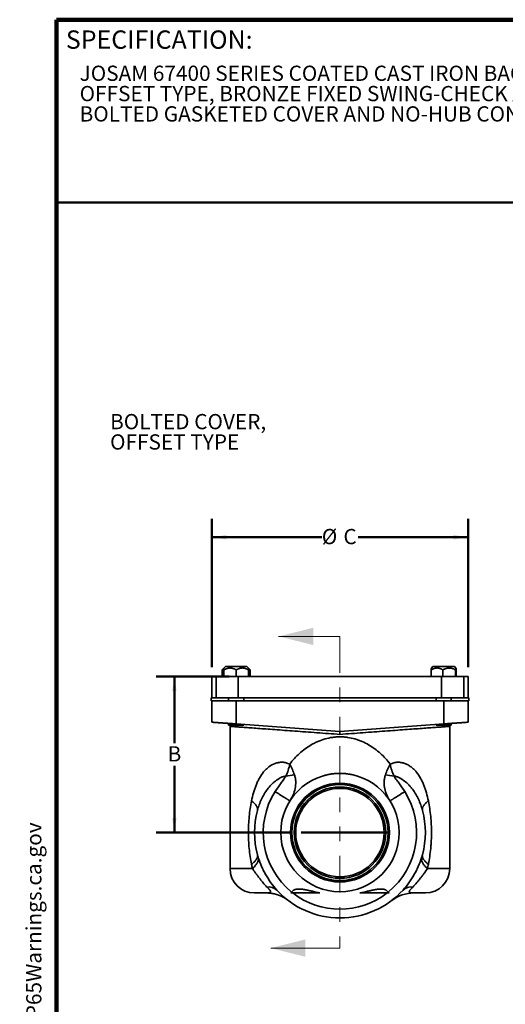
# Model space of a CAD drawing. Units: inches. Extents: x 0.1 to 8.4, y 0.1 to 10.9.
# Drawn here: x 0.1 to 3.5, y 4.2 to 10.9 of the extents above; entities that cross this region are included whole.
import ezdxf

# ---------------------------------------------------------------- set-up
doc = ezdxf.new("R2010")
doc.units = ezdxf.units.IN
doc.header["$MEASUREMENT"] = 0
doc.linetypes.add('PHANTOM', pattern=[0.5, 0.25, -0.05, 0.05, -0.05, 0.05, -0.05])
doc.layers.add('WALL', color=7, linetype='Continuous', lineweight=50)
doc.styles.add('SLDTEXTSTYLE1', font='TXT', dxfattribs={"width": 0.605})
doc.dimstyles.new('SLDDIMSTYLE0', dxfattribs={"dimtxt": 0.101115, "dimasz": 0.1, "dimexe": 0, "dimexo": 0.0625, "dimgap": 0.025279, "dimtad": 0, "dimtih": 1, "dimtoh": 1, "dimlfac": 3, "dimrnd": 1e-09, "dimzin": 12, "dimdsep": 46, "dimlunit": 5, "dimtxsty": 'SLDTEXTSTYLE1', "dimsah": 1, "dimcen": 0.09, "dimadec": 0, "dimazin": 3, "dimtfac": 1, "dimtdec": 3, "dimtofl": 0, "dimtmove": 0, "dimatfit": 3, "dimfxl": 0, "dimfrac": 2, "dimtolj": 1, "dimtzin": 12, "dimarcsym": 0})

# ---------------------------------------------------------------- blocks, each defined once
blk = doc.blocks.new('SW_NOTE_0')
at = {"layer": 'WALL', "color": 0}
for p, q in [((-0.12, 0.009), (0.029, 0.267)), ((0.029, 0.267), (0.178, 0.009)), ((0.178, 0.009), (-0.12, 0.009))]:
    blk.add_line(p, q, dxfattribs=at)
at = {"layer": 'WALL', "color": 0, "insert": (0.034, 0.201), "char_height": 0.156, "attachment_point": 2, "style": 'SLDTEXTSTYLE1'}
blk.add_mtext('!', dxfattribs=at)
blk = doc.blocks.new('prop 65')
at = {"layer": 'WALL', "color": 7}
blk.add_blockref('SW_NOTE_0', (0.127, -0.021), dxfattribs=at)
at = {"layer": 'WALL', "insert": (0.396, 0.18), "char_height": 0.15625, "attachment_point": 1, "style": 'SLDTEXTSTYLE1'}
blk.add_mtext('WARNING: Cancer and Reproductive Harm - www.P65Warnings.ca.gov', dxfattribs=at)
blk = doc.blocks.new('SW_NOTE_1')
at = {"color": 0, "linetype": 'Continuous', "lineweight": 18, "char_height": 0.104167, "attachment_point": 1, "style": 'SLDTEXTSTYLE1'}
for s, insert in [('JOSAM 67400 SERIES COATED CAST IRON BACKWATER VALVE,', (0, 0.1343)), ('OFFSET TYPE, BRONZE FIXED SWING-CHECK ASSEMBLY,', (0, -0.0046)), ('BOLTED GASKETED COVER AND NO-HUB CONNECTIONS.', (0, -0.1435))]:
    blk.add_mtext(s, dxfattribs=dict(at, insert=insert))
blk = doc.blocks.new('SW_NOTE_2')
at = {"layer": 'WALL', "color": 0, "char_height": 0.104167, "attachment_point": 1, "style": 'SLDTEXTSTYLE1'}
for s, insert in [('BOLTED COVER,', (0, 0.1343)), ('OFFSET TYPE', (0, -0.0046))]:
    blk.add_mtext(s, dxfattribs=dict(at, insert=insert))
blk = doc.blocks.new('_D')
at = {"layer": 'WALL'}
for p, q in [((1.577, 6.449), (1.0782, 6.449)), ((1.2032, 6.449), (1.2032, 5.9933)), ((1.2032, 5.3823), (1.2032, 5.838)), ((2.0058, 5.3823), (1.0782, 5.3823))]:
    blk.add_line(p, q, dxfattribs=at)
for points in [[(1.2032, 6.449), (1.1882, 6.349), (1.2182, 6.349)], [(1.2032, 5.3823), (1.2182, 5.4823), (1.1882, 5.4823)]]:
    blk.add_solid(points, dxfattribs=at)
at = {"layer": 'WALL', "insert": (1.1569, 5.9723), "char_height": 0.1042, "attachment_point": 1, "style": 'SLDTEXTSTYLE1'}
blk.add_mtext('B', dxfattribs=at)
blk = doc.blocks.new('_D_1')
at = {"layer": 'WALL'}
for p, q in [((1.4584, 6.5115), (1.4584, 7.5256)), ((3.2084, 6.5115), (3.2084, 7.5256)), ((1.4584, 7.4006), (2.2095, 7.4006)), ((3.2084, 7.4006), (2.4573, 7.4006))]:
    blk.add_line(p, q, dxfattribs=at)
for points in [[(1.4584, 7.4006), (1.5584, 7.3856), (1.5584, 7.4156)], [(3.2084, 7.4006), (3.1084, 7.4156), (3.1084, 7.3856)]]:
    blk.add_solid(points, dxfattribs=at)
at = {"layer": 'WALL', "attachment_point": 1, "style": 'SLDTEXTSTYLE1'}
for s, insert, char_height in [('%%c', (2.2095, 7.4573), 0.10417), ('C', (2.357, 7.4573), 0.1042)]:
    blk.add_mtext(s, dxfattribs=dict(at, insert=insert, char_height=char_height))

msp = doc.modelspace()

# ---------------------------------------------------------------- linework, layer by layer
at = {"color": 7, "linetype": 'Continuous', "lineweight": 100}
for p in [(8.3984, 10.9375), (0.3984, 0.0625)]:
    msp.add_line(p, (0.3984, 10.9375), dxfattribs=at)
at = {"color": 7, "linetype": 'Continuous', "lineweight": 50}
msp.add_line((0.3984, 9.6875), (8.3984, 9.6875), dxfattribs=at)
at = {"color": 7, "linetype": 'Continuous', "lineweight": 18}
for p, q in [((2.3334, 6.7228), (1.9145, 6.7228)), ((2.3334, 4.5929), (1.861, 4.5929))]:
    msp.add_line(p, q, dxfattribs=at)
at = {"color": 7, "linetype": 'PHANTOM', "lineweight": 18}
msp.add_line((2.3334, 6.7228), (2.3334, 4.5929), dxfattribs=at)
at = {"color": 7, "linetype": 'Continuous', "lineweight": 35}
for p, q in [((1.5289, 6.494), (1.5289, 6.449)), ((1.5418, 6.5069), (1.53, 6.4952)), ((1.5515, 6.5167), (1.5418, 6.5069)), ((1.5418, 6.494), (1.5418, 6.449)), ((1.6986, 6.5167), (1.5515, 6.5167)), ((1.6251, 6.494), (1.6251, 6.449)), ((1.7084, 6.5069), (1.6986, 6.5167)), ((1.7202, 6.4952), (1.7084, 6.5069)), ((1.7084, 6.494), (1.7084, 6.449)), ((1.7213, 6.494), (1.7201, 6.4952)), ((1.7213, 6.494), (1.7213, 6.449)), ((2.9561, 6.494), (2.9561, 6.449)), ((2.9682, 6.5167), (2.9583, 6.5068)), ((2.9763, 6.5167), (2.9682, 6.5167)), ((3.1153, 6.5167), (2.9763, 6.5167)), ((3.0369, 6.494), (3.0369, 6.449)), ((3.1252, 6.5068), (3.1153, 6.5167)), ((3.1226, 6.494), (3.1226, 6.449)), ((3.1274, 6.494), (3.1274, 6.449)), ((1.4584, 6.449), (1.4584, 6.3032)), ((1.4873, 6.449), (1.4584, 6.449)), ((1.4873, 6.3032), (1.4873, 6.449)), ((1.4873, 6.449), (1.6395, 6.449)), ((1.6395, 6.449), (1.6395, 6.3032)), ((1.6395, 6.449), (3.0273, 6.449)), ((3.0273, 6.3032), (3.0273, 6.449)), ((3.0273, 6.449), (3.1796, 6.449)), ((3.1796, 6.449), (3.1796, 6.3032)), ((3.1796, 6.449), (3.2084, 6.449)), ((3.2084, 6.3032), (3.2084, 6.449)), ((1.4532, 6.3032), (1.4532, 6.2823)), ((1.4532, 6.3032), (1.459, 6.3032)), ((1.4532, 6.2823), (1.4584, 6.2823)), ((1.4584, 6.1365), (1.4584, 6.2823)), ((1.4584, 6.2823), (1.6251, 6.2823)), ((1.459, 6.3032), (1.4873, 6.3032)), ((1.6395, 6.3032), (1.4873, 6.3032)), ((1.573, 6.3032), (1.573, 6.2823)), ((1.6251, 6.2823), (1.6251, 6.1246)), ((2.2378, 6.2823), (1.6251, 6.2823)), ((1.6395, 6.3032), (2.2324, 6.3032)), ((1.6772, 6.2823), (1.6772, 6.3032)), ((2.2324, 6.3032), (2.4345, 6.3032)), ((2.2378, 6.2823), (2.429, 6.2823)), ((3.0418, 6.2823), (2.429, 6.2823)), ((2.4345, 6.3032), (3.0273, 6.3032)), ((2.9897, 6.3032), (2.9897, 6.2823)), ((3.1796, 6.3032), (3.0273, 6.3032)), ((3.0418, 6.1246), (3.0418, 6.2823)), ((3.0418, 6.2823), (3.2084, 6.2823)), ((3.0938, 6.2823), (3.0938, 6.3032)), ((3.1796, 6.3032), (3.2078, 6.3032)), ((3.2078, 6.3032), (3.2136, 6.3032)), ((3.2084, 6.2823), (3.2136, 6.2823)), ((3.2084, 6.2823), (3.2084, 6.1365)), ((3.2136, 6.2823), (3.2136, 6.3032)), ((1.573, 6.1283), (1.573, 6.1157)), ((1.6251, 6.1246), (2.3334, 6.074)), ((2.3334, 6.074), (3.0418, 6.1246)), ((3.0938, 6.1157), (3.0938, 6.1283)), ((1.6772, 6.1157), (1.573, 6.1157)), ((1.5834, 6.1082), (1.5834, 5.1365)), ((1.6772, 6.1157), (1.6772, 6.1209)), ((2.9897, 6.1209), (2.9897, 6.1157)), ((3.0655, 6.1157), (2.9897, 6.1157)), ((3.0938, 6.1157), (3.0655, 6.1157)), ((3.0834, 5.1365), (3.0834, 6.1082)), ((2.4457, 5.7706), (2.4369, 5.773)), ((1.8279, 4.9698), (1.7501, 4.9698)), ((1.8279, 4.9698), (1.828, 4.9698)), ((1.9974, 4.9698), (2.1969, 4.9698)), ((2.4699, 4.9698), (2.6695, 4.9698)), ((2.9168, 4.9698), (2.8389, 4.9698))]:
    msp.add_line(p, q, dxfattribs=at)
at = {"color": 8, "linetype": 'Continuous', "lineweight": 35}
for p, q in [((1.5834, 5.1365), (1.7364, 5.1365)), ((2.9304, 5.1365), (3.0834, 5.1365))]:
    msp.add_line(p, q, dxfattribs=at)
at = {"color": 7, "linetype": 'Continuous', "lineweight": 35, "flags": 128}
for points in [[(1.6251, 6.1246), (1.6196, 6.125), (1.6142, 6.1254), (1.6088, 6.1258), (1.6033, 6.1262), (1.5979, 6.1265), (1.5926, 6.1269), (1.5872, 6.1273), (1.5819, 6.1277), (1.5767, 6.1281), (1.5715, 6.1284), (1.5664, 6.1288), (1.5613, 6.1292), (1.5563, 6.1295), (1.5514, 6.1299), (1.5465, 6.1302), (1.5418, 6.1306), (1.5371, 6.1309), (1.5325, 6.1312), (1.528, 6.1315), (1.5236, 6.1318), (1.5194, 6.1322), (1.5152, 6.1324), (1.5112, 6.1327), (1.5072, 6.133), (1.5034, 6.1333), (1.4998, 6.1335), (1.4963, 6.1338), (1.4929, 6.134), (1.4896, 6.1343), (1.4865, 6.1345), (1.4836, 6.1347), (1.4807, 6.1349), (1.4781, 6.1351), (1.4756, 6.1353), (1.4733, 6.1354), (1.4711, 6.1356), (1.4691, 6.1357), (1.4673, 6.1359), (1.4656, 6.136), (1.4641, 6.1361), (1.4628, 6.1362), (1.4616, 6.1363), (1.4606, 6.1363), (1.4598, 6.1364), (1.4592, 6.1364), (1.4588, 6.1365), (1.4585, 6.1365), (1.4584, 6.1365)], [(3.2084, 6.1365), (3.2083, 6.1365), (3.2081, 6.1365), (3.2076, 6.1364), (3.207, 6.1364), (3.2062, 6.1363), (3.2052, 6.1363), (3.2041, 6.1362), (3.2027, 6.1361), (3.2012, 6.136), (3.1996, 6.1359), (3.1977, 6.1357), (3.1957, 6.1356), (3.1936, 6.1354), (3.1912, 6.1353), (3.1887, 6.1351), (3.1861, 6.1349), (3.1833, 6.1347), (3.1803, 6.1345), (3.1772, 6.1343), (3.174, 6.134), (3.1706, 6.1338), (3.1671, 6.1335), (3.1634, 6.1333), (3.1596, 6.133), (3.1557, 6.1327), (3.1516, 6.1324), (3.1475, 6.1322), (3.1432, 6.1318), (3.1388, 6.1315), (3.1343, 6.1312), (3.1298, 6.1309), (3.1251, 6.1306), (3.1203, 6.1302), (3.1155, 6.1299), (3.1105, 6.1295), (3.1055, 6.1292), (3.1005, 6.1288), (3.0953, 6.1284), (3.0901, 6.1281), (3.0849, 6.1277), (3.0796, 6.1273), (3.0743, 6.1269), (3.0689, 6.1265), (3.0635, 6.1262), (3.0581, 6.1258), (3.0527, 6.1254), (3.0472, 6.125), (3.0418, 6.1246)], [(1.9919, 5.5985), (1.9918, 5.5985), (1.9916, 5.5987), (1.9912, 5.5989), (1.9907, 5.5992), (1.99, 5.5997), (1.9892, 5.6002), (1.9882, 5.6008), (1.987, 5.6015), (1.9858, 5.6024), (1.9843, 5.6033), (1.9828, 5.6042), (1.9811, 5.6053), (1.9792, 5.6065), (1.9772, 5.6078), (1.9751, 5.6091), (1.9728, 5.6105), (1.9704, 5.6121), (1.9679, 5.6137), (1.9653, 5.6153), (1.9625, 5.6171), (1.9596, 5.6189), (1.9566, 5.6208), (1.9534, 5.6228), (1.9502, 5.6249), (1.9469, 5.627), (1.9434, 5.6292), (1.9399, 5.6314), (1.9362, 5.6337), (1.9325, 5.6361), (1.9287, 5.6385), (1.9247, 5.641), (1.9208, 5.6435), (1.9167, 5.6461), (1.9126, 5.6487), (1.9084, 5.6513), (1.9041, 5.654), (1.8998, 5.6568), (1.8954, 5.6595), (1.891, 5.6623)], [(2.7759, 5.6623), (2.7714, 5.6595), (2.7671, 5.6568), (2.7628, 5.654), (2.7585, 5.6513), (2.7543, 5.6487), (2.7501, 5.6461), (2.7461, 5.6435), (2.7421, 5.641), (2.7382, 5.6385), (2.7344, 5.6361), (2.7306, 5.6337), (2.727, 5.6314), (2.7234, 5.6292), (2.72, 5.627), (2.7166, 5.6249), (2.7134, 5.6228), (2.7103, 5.6208), (2.7073, 5.6189), (2.7044, 5.6171), (2.7016, 5.6153), (2.6989, 5.6137), (2.6964, 5.6121), (2.694, 5.6105), (2.6918, 5.6091), (2.6896, 5.6078), (2.6876, 5.6065), (2.6858, 5.6053), (2.6841, 5.6042), (2.6825, 5.6033), (2.6811, 5.6024), (2.6798, 5.6015), (2.6787, 5.6008), (2.6777, 5.6002), (2.6768, 5.5997), (2.6762, 5.5992), (2.6756, 5.5989), (2.6752, 5.5987), (2.675, 5.5985), (2.6749, 5.5985)], [(1.7298, 5.5986), (1.7334, 5.5958), (1.7369, 5.593), (1.7402, 5.5902), (1.7433, 5.5874), (1.7463, 5.5846), (1.7491, 5.5819), (1.7518, 5.5791), (1.7543, 5.5763), (1.7566, 5.5736), (1.7588, 5.5709), (1.7608, 5.5682), (1.7626, 5.5655), (1.7642, 5.5629), (1.7657, 5.5603), (1.767, 5.5577), (1.7681, 5.5551), (1.769, 5.5526), (1.7698, 5.5501), (1.7704, 5.5476), (1.7708, 5.5452), (1.771, 5.5428), (1.771, 5.5405), (1.7709, 5.5382), (1.7706, 5.5359), (1.7701, 5.5337)], [(2.937, 5.5986), (2.9334, 5.5958), (2.9299, 5.593), (2.9266, 5.5902), (2.9235, 5.5874), (2.9205, 5.5846), (2.9177, 5.5819), (2.915, 5.5791), (2.9125, 5.5763), (2.9102, 5.5736), (2.9081, 5.5709), (2.9061, 5.5682), (2.9043, 5.5655), (2.9026, 5.5629), (2.9012, 5.5603), (2.8999, 5.5577), (2.8987, 5.5551), (2.8978, 5.5526), (2.8971, 5.5501), (2.8965, 5.5476), (2.8961, 5.5452), (2.8959, 5.5428), (2.8958, 5.5405), (2.8959, 5.5382), (2.8963, 5.5359), (2.8968, 5.5337)], [(1.7298, 5.1661), (1.7334, 5.1689), (1.7369, 5.1717), (1.7402, 5.1745), (1.7433, 5.1773), (1.7463, 5.18), (1.7491, 5.1828), (1.7518, 5.1856), (1.7543, 5.1883), (1.7566, 5.1911), (1.7588, 5.1938), (1.7608, 5.1965), (1.7626, 5.1991), (1.7642, 5.2018), (1.7657, 5.2044), (1.767, 5.207), (1.7681, 5.2096), (1.769, 5.2121), (1.7698, 5.2146), (1.7704, 5.217), (1.7708, 5.2195), (1.771, 5.2218), (1.771, 5.2242), (1.7709, 5.2265), (1.7706, 5.2287), (1.7701, 5.2309)], [(1.7364, 5.1365), (1.7399, 5.1397), (1.7433, 5.1429), (1.7465, 5.146), (1.7496, 5.1492), (1.7525, 5.1524), (1.7553, 5.1555), (1.7579, 5.1587), (1.7603, 5.1618), (1.7626, 5.1649), (1.7647, 5.168), (1.7667, 5.171), (1.7685, 5.1741), (1.7701, 5.1771), (1.7715, 5.18), (1.7728, 5.183), (1.7739, 5.1859), (1.7749, 5.1888), (1.7756, 5.1916), (1.7762, 5.1944), (1.7766, 5.1972), (1.7769, 5.1999), (1.7769, 5.2025), (1.7768, 5.2051), (1.7766, 5.2077), (1.7761, 5.2102)], [(2.9304, 5.1365), (2.9269, 5.1397), (2.9235, 5.1429), (2.9203, 5.146), (2.9172, 5.1492), (2.9143, 5.1524), (2.9116, 5.1555), (2.909, 5.1587), (2.9065, 5.1618), (2.9042, 5.1649), (2.9021, 5.168), (2.9002, 5.171), (2.8984, 5.1741), (2.8968, 5.1771), (2.8953, 5.18), (2.894, 5.183), (2.8929, 5.1859), (2.892, 5.1888), (2.8912, 5.1916), (2.8906, 5.1944), (2.8902, 5.1972), (2.89, 5.1999), (2.8899, 5.2025), (2.89, 5.2051), (2.8903, 5.2077), (2.8907, 5.2102)], [(2.937, 5.1661), (2.9334, 5.1689), (2.9299, 5.1717), (2.9266, 5.1745), (2.9235, 5.1773), (2.9205, 5.18), (2.9177, 5.1828), (2.915, 5.1856), (2.9125, 5.1883), (2.9102, 5.1911), (2.9081, 5.1938), (2.9061, 5.1965), (2.9043, 5.1991), (2.9026, 5.2018), (2.9012, 5.2044), (2.8999, 5.207), (2.8987, 5.2096), (2.8978, 5.2121), (2.8971, 5.2146), (2.8965, 5.217), (2.8961, 5.2195), (2.8959, 5.2218), (2.8958, 5.2242), (2.8959, 5.2265), (2.8963, 5.2287), (2.8968, 5.2309)]]:
    msp.add_lwpolyline(points, dxfattribs=at)
at = {"color": 8, "linetype": 'Continuous', "lineweight": 35, "flags": 128}
for points in [[(2.3334, 6.0531), (2.3136, 6.0546), (2.2938, 6.056), (2.2741, 6.0575), (2.2544, 6.0589), (2.2347, 6.0604), (2.2151, 6.0618), (2.1956, 6.0632), (2.1762, 6.0647), (2.1569, 6.0661), (2.1377, 6.0675), (2.1187, 6.0689), (2.0998, 6.0703), (2.081, 6.0716), (2.0625, 6.073), (2.0441, 6.0744), (2.026, 6.0757), (2.008, 6.077), (1.9903, 6.0783), (1.9728, 6.0796), (1.9556, 6.0809), (1.9386, 6.0821), (1.9219, 6.0833), (1.9055, 6.0845), (1.8894, 6.0857), (1.8736, 6.0869), (1.8581, 6.088), (1.843, 6.0891), (1.8281, 6.0902), (1.8137, 6.0913), (1.7996, 6.0923), (1.7859, 6.0933), (1.7725, 6.0943), (1.7596, 6.0952), (1.747, 6.0962), (1.7349, 6.0971), (1.7232, 6.0979), (1.7119, 6.0987), (1.701, 6.0995), (1.6906, 6.1003), (1.6806, 6.101), (1.6711, 6.1017), (1.662, 6.1024), (1.6535, 6.103), (1.6453, 6.1036), (1.6377, 6.1042), (1.6306, 6.1047), (1.6239, 6.1052), (1.6177, 6.1057), (1.6121, 6.1061), (1.6069, 6.1065), (1.6022, 6.1068), (1.5981, 6.1071), (1.5944, 6.1074), (1.5913, 6.1076), (1.5887, 6.1078), (1.5866, 6.1079), (1.5851, 6.1081), (1.584, 6.1081), (1.5835, 6.1082), (1.5834, 6.1082)], [(3.0834, 6.1082), (3.0834, 6.1082), (3.0828, 6.1081), (3.0818, 6.1081), (3.0802, 6.1079), (3.0781, 6.1078), (3.0755, 6.1076), (3.0724, 6.1074), (3.0688, 6.1071), (3.0646, 6.1068), (3.06, 6.1065), (3.0548, 6.1061), (3.0491, 6.1057), (3.043, 6.1052), (3.0363, 6.1047), (3.0291, 6.1042), (3.0215, 6.1036), (3.0134, 6.103), (3.0048, 6.1024), (2.9957, 6.1017), (2.9862, 6.101), (2.9762, 6.1003), (2.9658, 6.0995), (2.955, 6.0987), (2.9437, 6.0979), (2.9319, 6.0971), (2.9198, 6.0962), (2.9072, 6.0952), (2.8943, 6.0943), (2.881, 6.0933), (2.8672, 6.0923), (2.8531, 6.0913), (2.8387, 6.0902), (2.8239, 6.0891), (2.8087, 6.088), (2.7933, 6.0869), (2.7775, 6.0857), (2.7613, 6.0845), (2.7449, 6.0833), (2.7282, 6.0821), (2.7113, 6.0809), (2.694, 6.0796), (2.6766, 6.0783), (2.6588, 6.077), (2.6409, 6.0757), (2.6227, 6.0744), (2.6044, 6.073), (2.5858, 6.0716), (2.5671, 6.0703), (2.5482, 6.0689), (2.5291, 6.0675), (2.5099, 6.0661), (2.4906, 6.0647), (2.4712, 6.0632), (2.4517, 6.0618), (2.4321, 6.0604), (2.4125, 6.0589), (2.3928, 6.0575), (2.373, 6.056), (2.3532, 6.0546), (2.3334, 6.0531)]]:
    msp.add_lwpolyline(points, dxfattribs=at)
at = {"color": 7, "linetype": 'Continuous', "lineweight": 35}
for radius in [0.4042, 0.3375, 0.3283, 0.3125, 0.3021]:
    msp.add_circle((2.3334, 5.3823), radius, dxfattribs=at)
for centre, radius, start, end in [((1.5626, 6.1082), 0.0208, 60, 85.91438), ((3.1043, 6.1082), 0.0208, 94.08562, 120), ((1.5626, 6.1082), 0.0208, 359.98386, 21.0812), ((3.1043, 6.1082), 0.0208, 158.9188, 179.99982), ((1.9358, 6.1505), 0.3837, 274.16913, 283.12435), ((2.7311, 6.1505), 0.3837, 256.87565, 265.83087), ((2.3334, 5.3823), 0.5236, 147.67193, 230.93171), ((2.3334, 5.3823), 0.5236, 309.06829, 32.32807), ((2.3334, 5.3823), 0.5833, 164.95711, 195.04289), ((2.3334, 5.3823), 0.5833, 344.95711, 15.04289), ((1.7501, 5.1365), 0.1667, 180, 270), ((2.9168, 5.1365), 0.1667, 270, 0), ((1.8473, 4.9307), 0.0804, 46.70528, 98.67192), ((2.3334, 5.3823), 0.5833, 222.3654, 317.6346), ((2.8196, 4.9307), 0.0804, 81.32808, 133.29472), ((2.3334, 5.3823), 0.5236, 231.98024, 308.01976), ((2.8389, 4.7198), 0.25, 90, 127.34474)]:
    msp.add_arc(centre, radius, start, end, dxfattribs=at)
for points, knots in [([(1.5289, 6.494), (1.5299, 6.4951), (1.532, 6.4972), (1.5352, 6.5), (1.5385, 6.5024), (1.5407, 6.5036), (1.5418, 6.5042)], [0, 0, 0, 0, 0.252276, 0.504665, 0.756821, 1, 1, 1, 1]), ([(1.5418, 6.5069), (1.5418, 6.5069), (1.5418, 6.507), (1.5418, 6.5067), (1.5418, 6.5061), (1.5418, 6.5052), (1.5418, 6.5038), (1.5418, 6.5022), (1.5418, 6.5001), (1.5418, 6.4974), (1.5418, 6.4951), (1.5418, 6.494)], [0, 0, 0, 0, 0.015672, 0.126774, 0.238002, 0.349127, 0.464017, 0.579009, 0.693937, 0.846758, 1, 1, 1, 1]), ([(1.5418, 6.494), (1.5436, 6.4951), (1.5474, 6.4972), (1.5532, 6.5), (1.5592, 6.5024), (1.5653, 6.5044), (1.5717, 6.5059), (1.5775, 6.5067), (1.5826, 6.507), (1.5871, 6.5069), (1.5916, 6.5065), (1.5961, 6.5057), (1.6006, 6.5047), (1.6053, 6.5032), (1.6102, 6.5014), (1.6152, 6.4992), (1.6202, 6.4968), (1.6235, 6.4949), (1.6251, 6.494)], [0, 0, 0, 0, 0.0719807, 0.1439932, 0.21594, 0.2904546, 0.3650608, 0.4395229, 0.4906515, 0.5418285, 0.5929585, 0.6457815, 0.6986541, 0.7514909, 0.8133319, 0.8751794, 0.9375877, 1, 1, 1, 1]), ([(1.6251, 6.494), (1.627, 6.4951), (1.6307, 6.4972), (1.6365, 6.5), (1.6425, 6.5024), (1.6487, 6.5044), (1.655, 6.5059), (1.6608, 6.5067), (1.6659, 6.507), (1.6704, 6.5069), (1.6749, 6.5065), (1.6794, 6.5057), (1.6839, 6.5047), (1.6886, 6.5032), (1.6935, 6.5014), (1.6986, 6.4992), (1.7035, 6.4968), (1.7068, 6.4949), (1.7084, 6.494)], [0, 0, 0, 0, 0.0719809, 0.1439932, 0.21594, 0.2904546, 0.3650608, 0.4395229, 0.4906515, 0.5418285, 0.5929585, 0.6457817, 0.6986541, 0.7514909, 0.8133319, 0.8751794, 0.9375877, 1, 1, 1, 1]), ([(1.7084, 6.494), (1.7084, 6.4951), (1.7084, 6.4974), (1.7084, 6.5), (1.7084, 6.5021), (1.7084, 6.5037), (1.7084, 6.5051), (1.7084, 6.5061), (1.7084, 6.5067), (1.7084, 6.507), (1.7084, 6.5069), (1.7084, 6.5069)], [0, 0, 0, 0, 0.152843, 0.306063, 0.417419, 0.528832, 0.640154, 0.754849, 0.869658, 0.984328, 1, 1, 1, 1]), ([(1.7084, 6.5037), (1.7087, 6.5036), (1.71, 6.5029), (1.7123, 6.5014), (1.7154, 6.4992), (1.7184, 6.4968), (1.7203, 6.4949), (1.7213, 6.494)], [0, 0, 0, 0, 0.063247, 0.296357, 0.52949, 0.764736, 1, 1, 1, 1]), ([(2.9561, 6.494), (2.9579, 6.4951), (2.9616, 6.4972), (2.9672, 6.5), (2.973, 6.5024), (2.979, 6.5044), (2.9851, 6.5059), (2.9908, 6.5067), (2.9957, 6.507), (3, 6.5069), (3.0044, 6.5065), (3.0088, 6.5057), (3.0131, 6.5047), (3.0177, 6.5032), (3.0224, 6.5014), (3.0273, 6.4992), (3.0322, 6.4968), (3.0353, 6.4949), (3.0369, 6.494)], [0, 0, 0, 0, 0.0719804, 0.143993, 0.2159397, 0.2904543, 0.3650606, 0.4395227, 0.4906513, 0.5418281, 0.5929585, 0.6457817, 0.6986536, 0.7514904, 0.8133317, 0.8751794, 0.9375874, 1, 1, 1, 1]), ([(2.9583, 6.5068), (2.9583, 6.5068), (2.9582, 6.5068), (2.9581, 6.5064), (2.9578, 6.5057), (2.9575, 6.5046), (2.9573, 6.5032), (2.957, 6.5014), (2.9567, 6.4992), (2.9564, 6.4968), (2.9562, 6.4949), (2.9561, 6.494)], [0, 0, 0, 0, 0.000233, 0.111803, 0.227067, 0.342439, 0.457733, 0.592675, 0.727631, 0.863811, 1, 1, 1, 1]), ([(3.0369, 6.494), (3.0393, 6.4953), (3.0442, 6.498), (3.0508, 6.5009), (3.0564, 6.5029), (3.061, 6.5044), (3.0657, 6.5055), (3.0706, 6.5063), (3.0755, 6.5068), (3.0805, 6.507), (3.0854, 6.5067), (3.0904, 6.5061), (3.0953, 6.5052), (3.1003, 6.5038), (3.1052, 6.5022), (3.1106, 6.5001), (3.1164, 6.4974), (3.1205, 6.4951), (3.1226, 6.494)], [0, 0, 0, 0, 0.090531, 0.181394, 0.234999, 0.288632, 0.342223, 0.397414, 0.452658, 0.50784, 0.56339, 0.619004, 0.674566, 0.73201, 0.789506, 0.84697, 0.92338, 1, 1, 1, 1]), ([(3.1226, 6.494), (3.1227, 6.4951), (3.1229, 6.4972), (3.1232, 6.5), (3.1236, 6.5024), (3.1239, 6.5044), (3.1243, 6.5059), (3.1246, 6.5067), (3.1249, 6.507), (3.1252, 6.5069), (3.1255, 6.5065), (3.1257, 6.5057), (3.126, 6.5047), (3.1263, 6.5032), (3.1265, 6.5014), (3.1268, 6.4992), (3.1271, 6.4968), (3.1273, 6.4949), (3.1274, 6.494)], [0, 0, 0, 0, 0.071981, 0.143993, 0.21594, 0.290455, 0.36506, 0.439523, 0.490651, 0.541828, 0.592958, 0.645782, 0.698654, 0.751491, 0.813332, 0.875179, 0.937587, 1, 1, 1, 1]), ([(2.3334, 6.074), (2.3334, 6.074), (2.3334, 6.0739), (2.3334, 6.0733), (2.3334, 6.0729), (2.3334, 6.0719), (2.3334, 6.0712), (2.3334, 6.0697), (2.3334, 6.0688), (2.3334, 6.066), (2.3334, 6.0636), (2.3334, 6.0586), (2.3334, 6.0558), (2.3334, 6.0531)], [0, 0, 0, 0, 0.125, 0.125, 0.25, 0.25, 0.375, 0.375, 0.5, 0.5, 0.75, 0.75, 1, 1, 1, 1]), ([(1.9902, 5.8497), (2.0003, 5.8629), (2.0109, 5.8756), (2.0333, 5.9002), (2.045, 5.9119), (2.0818, 5.9453), (2.1084, 5.9652), (2.145, 5.9864), (2.1525, 5.9905), (2.1677, 5.9981), (2.1754, 6.0018), (2.199, 6.0119), (2.2152, 6.0176), (2.248, 6.0269), (2.2648, 6.0305), (2.2905, 6.0341), (2.2992, 6.035), (2.3166, 6.0362), (2.3253, 6.0365), (2.3427, 6.0365), (2.3514, 6.0362), (2.3687, 6.0349), (2.3773, 6.034), (2.4028, 6.0303), (2.4194, 6.0268), (2.444, 6.0198), (2.4521, 6.0172), (2.4682, 6.0114), (2.4762, 6.0083), (2.4998, 5.9981), (2.5149, 5.9905), (2.5583, 5.9652), (2.585, 5.9454), (2.6343, 5.9006), (2.6565, 5.8761), (2.6767, 5.8497)], [0, 0, 0, 0, 0.0625, 0.0625, 0.125, 0.125, 0.25, 0.25, 0.28125, 0.28125, 0.3125, 0.3125, 0.375, 0.375, 0.4375, 0.4375, 0.46875, 0.46875, 0.5, 0.5, 0.53125, 0.53125, 0.5625, 0.5625, 0.625, 0.625, 0.65625, 0.65625, 0.6875, 0.6875, 0.75, 0.75, 0.875, 0.875, 1, 1, 1, 1]), ([(1.7298, 5.5986), (1.7336, 5.6174), (1.738, 5.6358), (1.7482, 5.6715), (1.754, 5.6889), (1.764, 5.714), (1.7676, 5.7223), (1.7752, 5.7384), (1.7793, 5.7464), (1.7922, 5.7692), (1.8017, 5.7833), (1.8176, 5.8027), (1.8232, 5.8088), (1.8321, 5.8175), (1.8351, 5.8203), (1.8414, 5.8257), (1.8446, 5.8284), (1.8611, 5.8409), (1.8753, 5.8489), (1.8985, 5.8573), (1.9066, 5.8595), (1.9231, 5.8623), (1.9314, 5.863), (1.9482, 5.8625), (1.9567, 5.8615), (1.9695, 5.8583), (1.9738, 5.8569), (1.9821, 5.8537), (1.9862, 5.8519), (1.9902, 5.8497)], [0, 0, 0, 0, 0.125, 0.125, 0.25, 0.25, 0.3125, 0.3125, 0.375, 0.375, 0.5, 0.5, 0.5625, 0.5625, 0.59375, 0.59375, 0.625, 0.625, 0.75, 0.75, 0.8125, 0.8125, 0.875, 0.875, 0.9375, 0.9375, 0.96875, 0.96875, 1, 1, 1, 1]), ([(2.6767, 5.8497), (2.6807, 5.8519), (2.6848, 5.8537), (2.6931, 5.8569), (2.6974, 5.8583), (2.7102, 5.8615), (2.7187, 5.8625), (2.7355, 5.863), (2.7438, 5.8623), (2.7603, 5.8595), (2.7683, 5.8573), (2.7836, 5.8518), (2.791, 5.8484), (2.8053, 5.8405), (2.8122, 5.8359), (2.8255, 5.8259), (2.8318, 5.8204), (2.8436, 5.8089), (2.8492, 5.8027), (2.8651, 5.7834), (2.8746, 5.7692), (2.8875, 5.7464), (2.8916, 5.7385), (2.8992, 5.7223), (2.9028, 5.714), (2.9128, 5.6889), (2.9186, 5.6715), (2.9288, 5.6358), (2.9332, 5.6174), (2.937, 5.5986)], [0, 0, 0, 0, 0.03125, 0.03125, 0.0625, 0.0625, 0.125, 0.125, 0.1875, 0.1875, 0.25, 0.25, 0.3125, 0.3125, 0.375, 0.375, 0.4375, 0.4375, 0.5, 0.5, 0.625, 0.625, 0.6875, 0.6875, 0.75, 0.75, 0.875, 0.875, 1, 1, 1, 1]), ([(1.9637, 5.7678), (1.9703, 5.7805), (1.9757, 5.7939), (1.9845, 5.8214), (1.9878, 5.8355), (1.9902, 5.8497)], [0, 0, 0, 0, 0.5, 0.5, 1, 1, 1, 1]), ([(2.0229, 5.7768), (2.0187, 5.7886), (2.0139, 5.8005), (2.0057, 5.8188), (2.0028, 5.8249), (1.9982, 5.8342), (1.9967, 5.8373), (1.9943, 5.8419), (1.9935, 5.8435), (1.9918, 5.8466), (1.991, 5.8482), (1.9902, 5.8497)], [0, 0, 0, 0, 0.5, 0.5, 0.75, 0.75, 0.875, 0.875, 0.9375, 0.9375, 1, 1, 1, 1]), ([(2.433, 5.774), (2.4322, 5.7742), (2.4264, 5.7758), (2.4154, 5.7783), (2.4, 5.7813), (2.3854, 5.7836), (2.3717, 5.7852), (2.3589, 5.7863), (2.346, 5.7869), (2.3332, 5.7871), (2.3204, 5.7869), (2.3078, 5.7863), (2.2954, 5.7852), (2.283, 5.7838), (2.2705, 5.7819), (2.2581, 5.7797), (2.2457, 5.777), (2.2333, 5.774), (2.2252, 5.7717), (2.2211, 5.7706)], [0, 0, 0, 0, 0.011694, 0.084768, 0.157834, 0.230849, 0.290716, 0.350633, 0.410567, 0.470481, 0.530345, 0.588572, 0.64683, 0.705089, 0.763319, 0.822474, 0.881656, 0.94084, 1, 1, 1, 1]), ([(2.6439, 5.7768), (2.6481, 5.7886), (2.653, 5.8005), (2.6612, 5.8188), (2.6641, 5.8249), (2.6686, 5.8342), (2.6702, 5.8373), (2.6726, 5.8419), (2.6734, 5.8435), (2.675, 5.8466), (2.6759, 5.8482), (2.6767, 5.8497)], [0, 0, 0, 0, 0.5, 0.5, 0.75, 0.75, 0.875, 0.875, 0.9375, 0.9375, 1, 1, 1, 1]), ([(2.7032, 5.7678), (2.6966, 5.7805), (2.6911, 5.7939), (2.6823, 5.8214), (2.679, 5.8355), (2.6767, 5.8497)], [0, 0, 0, 0, 0.5, 0.5, 1, 1, 1, 1]), ([(1.9637, 5.7678), (1.962, 5.7678), (1.9603, 5.7676), (1.957, 5.7672), (1.9554, 5.7669), (1.9506, 5.7659), (1.9474, 5.7649), (1.9411, 5.7627), (1.938, 5.7615), (1.9319, 5.7588), (1.929, 5.7574), (1.9143, 5.7498), (1.9034, 5.7426), (1.8877, 5.7305), (1.8826, 5.7263), (1.8728, 5.7174), (1.868, 5.7129), (1.8543, 5.6987), (1.8458, 5.6887), (1.83, 5.6677), (1.8227, 5.6567), (1.8091, 5.6336), (1.8029, 5.6218), (1.7861, 5.5854), (1.7771, 5.56), (1.7701, 5.5337)], [0, 0, 0, 0, 0.015625, 0.015625, 0.03125, 0.03125, 0.0625, 0.0625, 0.09375, 0.09375, 0.125, 0.125, 0.25, 0.25, 0.3125, 0.3125, 0.375, 0.375, 0.5, 0.5, 0.625, 0.625, 0.75, 0.75, 1, 1, 1, 1]), ([(1.891, 5.6623), (1.9024, 5.6804), (1.9146, 5.698), (1.9334, 5.7239), (1.9398, 5.7325), (1.9492, 5.7454), (1.9524, 5.7498), (1.9569, 5.7564), (1.9584, 5.7586), (1.9612, 5.7631), (1.9625, 5.7654), (1.9637, 5.7678)], [0, 0, 0, 0, 0.5, 0.5, 0.75, 0.75, 0.875, 0.875, 0.9375, 0.9375, 1, 1, 1, 1]), ([(2.0229, 5.7768), (2.0257, 5.769), (2.0277, 5.7611), (2.0306, 5.7453), (2.0315, 5.7373), (2.0323, 5.7135), (2.0307, 5.6982), (2.0245, 5.6683), (2.0197, 5.6538), (2.0076, 5.6254), (2.0003, 5.6117), (1.9919, 5.5985)], [0, 0, 0, 0, 0.125, 0.125, 0.25, 0.25, 0.5, 0.5, 0.75, 0.75, 1, 1, 1, 1]), ([(2.6749, 5.5985), (2.6708, 5.6051), (2.6668, 5.6118), (2.6596, 5.6255), (2.6562, 5.6324), (2.6472, 5.6536), (2.6424, 5.6681), (2.6377, 5.6907), (2.6365, 5.6983), (2.6351, 5.7139), (2.6348, 5.7217), (2.6354, 5.7375), (2.6362, 5.7454), (2.6391, 5.7612), (2.6412, 5.769), (2.6439, 5.7768)], [0, 0, 0, 0, 0.125, 0.125, 0.25, 0.25, 0.5, 0.5, 0.625, 0.625, 0.75, 0.75, 0.875, 0.875, 1, 1, 1, 1]), ([(2.7032, 5.7678), (2.7043, 5.7654), (2.7057, 5.7631), (2.7085, 5.7586), (2.71, 5.7564), (2.7145, 5.7498), (2.7176, 5.7454), (2.7271, 5.7325), (2.7334, 5.7239), (2.7523, 5.698), (2.7644, 5.6804), (2.7759, 5.6623)], [0, 0, 0, 0, 0.0625, 0.0625, 0.125, 0.125, 0.25, 0.25, 0.5, 0.5, 1, 1, 1, 1]), ([(2.8968, 5.5337), (2.8897, 5.56), (2.8807, 5.5854), (2.8667, 5.6157), (2.8638, 5.6217), (2.8576, 5.6336), (2.8543, 5.6395), (2.8442, 5.6567), (2.8369, 5.6677), (2.825, 5.6835), (2.8209, 5.6886), (2.8123, 5.6987), (2.8078, 5.7036), (2.794, 5.7178), (2.7843, 5.7266), (2.7634, 5.7426), (2.7523, 5.75), (2.7347, 5.759), (2.7287, 5.7617), (2.7193, 5.7649), (2.7162, 5.7659), (2.7097, 5.7673), (2.7065, 5.7678), (2.7032, 5.7678)], [0, 0, 0, 0, 0.25, 0.25, 0.3125, 0.3125, 0.375, 0.375, 0.5, 0.5, 0.5625, 0.5625, 0.625, 0.625, 0.75, 0.75, 0.875, 0.875, 0.9375, 0.9375, 0.96875, 0.96875, 1, 1, 1, 1]), ([(1.7298, 5.1661), (1.7263, 5.1835), (1.7232, 5.2011), (1.7179, 5.2368), (1.7156, 5.2549), (1.7102, 5.3092), (1.7084, 5.3456), (1.7084, 5.3915), (1.7085, 5.4007), (1.709, 5.4191), (1.7093, 5.4283), (1.7107, 5.4558), (1.7121, 5.474), (1.7175, 5.5282), (1.7228, 5.5637), (1.7298, 5.5986)], [0, 0, 0, 0, 0.125, 0.125, 0.25, 0.25, 0.5, 0.5, 0.5625, 0.5625, 0.625, 0.625, 0.75, 0.75, 1, 1, 1, 1]), ([(2.937, 5.5986), (2.9441, 5.5637), (2.9494, 5.5281), (2.9548, 5.4735), (2.9562, 5.4553), (2.958, 5.4188), (2.9584, 5.4005), (2.9584, 5.3639), (2.958, 5.3456), (2.9566, 5.3181), (2.956, 5.3089), (2.9547, 5.2906), (2.9539, 5.2816), (2.9494, 5.2363), (2.944, 5.2009), (2.937, 5.1661)], [0, 0, 0, 0, 0.25, 0.25, 0.375, 0.375, 0.5, 0.5, 0.625, 0.625, 0.6875, 0.6875, 0.75, 0.75, 1, 1, 1, 1]), ([(1.7761, 5.2102), (1.7825, 5.1899), (1.7901, 5.17), (1.8032, 5.1406), (1.8078, 5.131), (1.8175, 5.1118), (1.8226, 5.1024), (1.8333, 5.0837), (1.8388, 5.0746), (1.8503, 5.0565), (1.8563, 5.0476), (1.875, 5.0215), (1.8882, 5.0049), (1.9024, 4.9893)], [0, 0, 0, 0, 0.25, 0.25, 0.375, 0.375, 0.5, 0.5, 0.625, 0.625, 0.75, 0.75, 1, 1, 1, 1]), ([(2.7644, 4.9893), (2.7787, 5.0049), (2.7919, 5.0215), (2.8105, 5.0476), (2.8165, 5.0565), (2.8281, 5.0746), (2.8336, 5.0838), (2.8442, 5.1024), (2.8493, 5.1118), (2.8591, 5.131), (2.8637, 5.1407), (2.8767, 5.17), (2.8843, 5.1899), (2.8907, 5.2102)], [0, 0, 0, 0, 0.25, 0.25, 0.375, 0.375, 0.5, 0.5, 0.625, 0.625, 0.75, 0.75, 1, 1, 1, 1]), ([(1.8352, 5.0102), (1.8259, 5.0195), (1.8171, 5.0298), (1.8057, 5.0435), (1.8035, 5.0462), (1.7989, 5.0518), (1.7967, 5.0546), (1.79, 5.0629), (1.7856, 5.0683), (1.7771, 5.0792), (1.7729, 5.0846), (1.7647, 5.0954), (1.7607, 5.1007), (1.7494, 5.1163), (1.7425, 5.1264), (1.7364, 5.1365)], [0, 0, 0, 0, 0.25, 0.25, 0.3125, 0.3125, 0.375, 0.375, 0.5, 0.5, 0.625, 0.625, 0.75, 0.75, 1, 1, 1, 1]), ([(2.9304, 5.1365), (2.9243, 5.1264), (2.9174, 5.1162), (2.9061, 5.1006), (2.9021, 5.0953), (2.8939, 5.0846), (2.8897, 5.0792), (2.8812, 5.0683), (2.8768, 5.0628), (2.8701, 5.0546), (2.8679, 5.0518), (2.8634, 5.0462), (2.8611, 5.0434), (2.8497, 5.0298), (2.8409, 5.0195), (2.8317, 5.0102)], [0, 0, 0, 0, 0.25, 0.25, 0.375, 0.375, 0.5, 0.5, 0.625, 0.625, 0.6875, 0.6875, 0.75, 0.75, 1, 1, 1, 1]), ([(2.0034, 4.9758), (2.0047, 4.9775), (2.0061, 4.9791), (2.0091, 4.9822), (2.0107, 4.9836), (2.0156, 4.9874), (2.0192, 4.9895), (2.0269, 4.9928), (2.0308, 4.9939), (2.0389, 4.9956), (2.0429, 4.9961), (2.0512, 4.9966), (2.0554, 4.9965), (2.0636, 4.9962), (2.0677, 4.9958), (2.0801, 4.9945), (2.0883, 4.9931), (2.1047, 4.99), (2.113, 4.9882), (2.1296, 4.9845), (2.1379, 4.9826), (2.163, 4.9769), (2.1799, 4.9731), (2.1969, 4.9698)], [0, 0, 0, 0, 0.03125, 0.03125, 0.0625, 0.0625, 0.125, 0.125, 0.1875, 0.1875, 0.25, 0.25, 0.3125, 0.3125, 0.375, 0.375, 0.5, 0.5, 0.625, 0.625, 0.75, 0.75, 1, 1, 1, 1]), ([(2.4699, 4.9698), (2.487, 4.9732), (2.5039, 4.9769), (2.529, 4.9826), (2.5373, 4.9845), (2.5539, 4.9882), (2.5622, 4.99), (2.5787, 4.9931), (2.587, 4.9945), (2.6036, 4.9963), (2.6119, 4.9968), (2.6283, 4.9958), (2.6363, 4.9944), (2.6458, 4.9903), (2.6476, 4.9894), (2.6512, 4.9873), (2.6529, 4.9861), (2.6578, 4.9823), (2.6608, 4.9792), (2.6634, 4.9758)], [0, 0, 0, 0, 0.25, 0.25, 0.375, 0.375, 0.5, 0.5, 0.625, 0.625, 0.75, 0.75, 0.875, 0.875, 0.90625, 0.90625, 0.9375, 0.9375, 1, 1, 1, 1]), ([(2.8317, 5.0102), (2.8289, 5.0074), (2.8261, 5.0046), (2.8211, 4.9994), (2.8188, 4.997), (2.8147, 4.9924), (2.8129, 4.9903), (2.8108, 4.9875), (2.8102, 4.9866), (2.8091, 4.985), (2.8087, 4.9842), (2.8076, 4.9821), (2.8072, 4.9809), (2.8068, 4.9787), (2.8069, 4.9778), (2.8077, 4.9754), (2.809, 4.9743), (2.8123, 4.9725), (2.8144, 4.9719), (2.8188, 4.971), (2.8212, 4.9707), (2.8286, 4.97), (2.8338, 4.9698), (2.8389, 4.9698)], [0, 0, 0, 0, 0.0625, 0.0625, 0.125, 0.125, 0.1875, 0.1875, 0.21875, 0.21875, 0.25, 0.25, 0.3125, 0.3125, 0.375, 0.375, 0.5, 0.5, 0.625, 0.625, 0.75, 0.75, 1, 1, 1, 1]), ([(1.828, 4.9698), (1.828, 4.9698), (1.83, 4.9699), (1.834, 4.9698), (1.8398, 4.9696), (1.8456, 4.9692), (1.8514, 4.9687), (1.8572, 4.9681), (1.8629, 4.9674), (1.8686, 4.9665), (1.8742, 4.9655), (1.8798, 4.9644), (1.8853, 4.9632), (1.8908, 4.9618), (1.8962, 4.9604), (1.9015, 4.9588), (1.9068, 4.9571), (1.912, 4.9553), (1.9171, 4.9534), (1.9221, 4.9514), (1.927, 4.9494), (1.9318, 4.9472), (1.9365, 4.945), (1.9411, 4.9428), (1.9455, 4.9405), (1.9498, 4.9381), (1.9539, 4.9358), (1.9579, 4.9334), (1.9616, 4.9311), (1.965, 4.9289), (1.9681, 4.9268), (1.9707, 4.9251), (1.9727, 4.9237), (1.9741, 4.9226), (1.9752, 4.9218), (1.9761, 4.9212), (1.9767, 4.9207), (1.9772, 4.9204), (1.9776, 4.92), (1.978, 4.9198), (1.9783, 4.9196), (1.9785, 4.9194), (1.9787, 4.9192), (1.9789, 4.9191), (1.9791, 4.9189), (1.9792, 4.9188), (1.9793, 4.9188), (1.9793, 4.9188), (1.9794, 4.9187)], [0, 0, 0, 0, 0.000583, 0.034662, 0.068642, 0.102517, 0.136282, 0.16993, 0.203455, 0.236846, 0.270096, 0.303195, 0.336131, 0.36889, 0.401459, 0.433821, 0.465955, 0.497841, 0.529453, 0.56076, 0.591728, 0.622314, 0.65247, 0.682134, 0.711234, 0.739677, 0.767346, 0.794085, 0.819668, 0.843726, 0.865561, 0.88396, 0.898034, 0.908382, 0.916123, 0.922127, 0.927012, 0.93123, 0.935148, 0.939082, 0.943271, 0.948, 0.95362, 0.960564, 0.969403, 0.980924, 0.996223, 1, 1, 1, 1]), ([(1.9737, 4.9231), (1.9737, 4.9231), (1.9743, 4.9226), (1.9751, 4.922), (1.9758, 4.9215), (1.976, 4.9213)], [0, 0, 0, 0, 0.022589, 0.646754, 1, 1, 1, 1]), ([(1.9792, 4.9189), (1.9791, 4.9189), (1.9789, 4.9191), (1.9783, 4.9195), (1.9773, 4.9203), (1.9765, 4.921), (1.9758, 4.9215), (1.9756, 4.9216)], [0, 0, 0, 0, 0.127415, 0.444831, 0.684353, 0.923957, 1, 1, 1, 1]), ([(1.978, 4.9198), (1.9782, 4.9196), (1.9787, 4.9192), (1.9792, 4.9189), (1.9795, 4.9187), (1.9795, 4.9186), (1.9795, 4.9186)], [0, 0, 0, 0, 0.18848, 0.549628, 0.910818, 1, 1, 1, 1]), ([(2.6899, 4.9206), (2.6898, 4.9205), (2.6893, 4.9201), (2.6886, 4.9196), (2.6882, 4.9193), (2.688, 4.9191)], [0, 0, 0, 0, 0.115865, 0.52464, 1, 1, 1, 1])]:
    msp.add_open_spline(points, degree=3, knots=knots, dxfattribs=at)
for points in [[(1.7701, 5.2309), (1.7719, 5.224), (1.774, 5.2171), (1.7761, 5.2102)], [(2.8907, 5.2102), (2.8929, 5.2171), (2.8949, 5.224), (2.8968, 5.2309)], [(1.7364, 5.1365), (1.734, 5.1463), (1.7318, 5.1561), (1.7298, 5.1661)], [(2.937, 5.1661), (2.935, 5.1561), (2.9328, 5.1463), (2.9304, 5.1365)], [(2.0034, 4.9758), (2.0017, 4.9735), (1.9996, 4.9715), (1.9974, 4.9698)], [(2.6695, 4.9698), (2.6672, 4.9715), (2.6652, 4.9735), (2.6634, 4.9758)]]:
    msp.add_open_spline(points, degree=3, dxfattribs=at)
at = {"color": 8, "linetype": 'Continuous', "lineweight": 35}
msp.add_open_spline([(1.828, 4.9698), (1.8298, 4.9698), (1.8335, 4.9699), (1.839, 4.9701), (1.8436, 4.9704), (1.8475, 4.9709), (1.8505, 4.9714), (1.8532, 4.9721), (1.8556, 4.973), (1.8574, 4.9741), (1.8587, 4.9752), (1.8594, 4.9763), (1.8599, 4.9776), (1.86, 4.979), (1.8598, 4.9803), (1.8594, 4.9816), (1.8588, 4.983), (1.858, 4.9846), (1.8568, 4.9865), (1.8551, 4.9887), (1.8531, 4.9913), (1.851, 4.9937), (1.849, 4.9959), (1.8471, 4.9979), (1.8451, 5), (1.8425, 5.0027), (1.8392, 5.0061), (1.8365, 5.0088), (1.8352, 5.0102)], degree=3, knots=[0, 0, 0, 0, 0.08813, 0.177665, 0.267192, 0.321171, 0.375197, 0.429204, 0.483159, 0.537077, 0.571218, 0.605355, 0.639835, 0.674308, 0.696139, 0.717968, 0.740061, 0.762151, 0.788225, 0.814296, 0.84117, 0.868044, 0.885604, 0.903165, 0.920962, 0.938759, 0.969266, 1, 1, 1, 1], dxfattribs=at)
at = {"color": 7, "linetype": 'Continuous', "lineweight": 18}
for points in [[(1.9145, 6.7228), (2.1508, 6.6638), (2.1508, 6.7819)], [(1.861, 4.5929), (2.0972, 4.5338), (2.0972, 4.6519)]]:
    msp.add_solid(points, dxfattribs=at)
at = {"layer": 'WALL'}
msp.add_line((2.0683, 5.3823), (2.6709, 5.3823), dxfattribs=at)

# ---------------------------------------------------------------- block references
at = {"color": 7, "linetype": 'Continuous', "lineweight": 18}
msp.add_blockref('SW_NOTE_1', (0.5562, 10.4892), dxfattribs=at)
at = {"layer": 'WALL'}
msp.add_blockref('SW_NOTE_2', (0.7641, 8.1084), dxfattribs=at)
at = {"layer": 'WALL', "xscale": 0.6666666666666666, "yscale": 0.6666666666666666, "zscale": 0.6666666666666666, "rotation": 90.0000000000002}
msp.add_blockref('prop 65', (0.3113, 0.5625), dxfattribs=at)

# ---------------------------------------------------------------- texts
at = {"color": 7, "linetype": 'Continuous', "lineweight": 0, "insert": (0.4622, 10.864), "char_height": 0.125, "attachment_point": 1, "style": 'SLDTEXTSTYLE1'}
msp.add_mtext('SPECIFICATION:', dxfattribs=at)

# ---------------------------------------------------------------- dimensions: what is measured, and where the dimension line sits
at = {"layer": 'WALL'}
dim = msp.add_linear_dim(base=(3.2084, 7.4006), p1=(1.4584, 6.449), p2=(3.2084, 6.449), text='%%cC', dimstyle='SLDDIMSTYLE0', dxfattribs=at)
dim.commit()
dim.dimension.update_dxf_attribs({"geometry": '_D_1', "text_midpoint": (2.3334, 7.4006), "dimtype": 160})
dim = msp.add_linear_dim(base=(1.2032, 6.449), p1=(2.0683, 5.3823), p2=(1.6395, 6.449), angle=90, text='B', dimstyle='SLDDIMSTYLE0', dxfattribs=at)
dim.commit()
dim.dimension.update_dxf_attribs({"geometry": '_D', "text_midpoint": (1.2032, 5.9157), "dimtype": 160})

doc.saveas('drawing.dxf')
